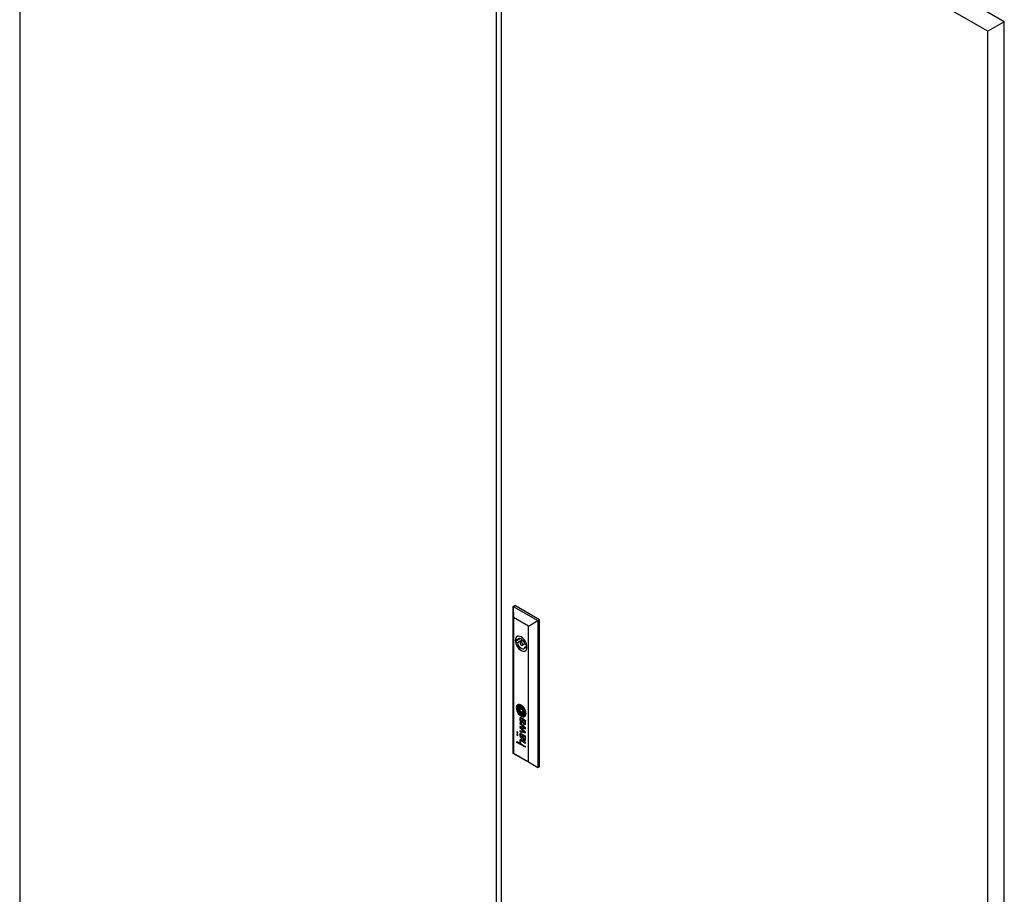
# Model space of a CAD drawing. Units: millimetres. Extents: x 0 to 420, y 0 to 297.
# Drawn here: x 273 to 345, y 142 to 206 of the extents above; entities that cross this region are included whole.
import ezdxf

# ---------------------------------------------------------------- set-up
doc = ezdxf.new("R2010")
doc.units = ezdxf.units.MM

msp = doc.modelspace()

# ---------------------------------------------------------------- linework, layer by layer
at = {"color": 7, "linetype": 'Continuous', "lineweight": 25}
for p, q in [((273.3003, 245.39026), (273.3003, 111.54562)), ((344.8654, 205.47131), (309.51006, 225.88151)), ((307.94854, 91.54362), (307.94854, 225.38826)), ((343.65743, 204.77396), (308.30209, 225.18416)), ((308.30209, 225.18416), (308.30209, 91.33951)), ((344.8654, 205.47131), (343.65743, 204.77396)), ((344.8654, 71.62666), (344.8654, 205.47131)), ((343.65743, 70.92931), (343.65743, 204.77396)), ((309.17419, 162.96386), (309.29204, 163.03189)), ((309.17419, 162.96386), (309.20378, 162.16417)), ((309.17419, 162.96386), (310.96553, 161.92974)), ((309.17419, 152.28078), (309.17419, 162.96386)), ((311.08338, 161.99777), (309.29204, 163.03189)), ((310.28775, 161.53841), (309.20378, 162.16417)), ((309.20378, 162.16417), (309.20378, 152.29793)), ((310.28775, 161.53841), (310.96553, 161.92974)), ((310.96553, 161.92974), (311.08338, 161.99777)), ((310.96553, 161.92974), (310.96553, 151.24666)), ((311.08338, 151.3147), (311.08338, 161.99777)), ((310.28775, 151.67217), (310.28775, 161.53841)), ((309.69109, 160.62885), (309.33582, 160.42376)), ((309.47649, 160.52334), (309.33958, 160.60238)), ((309.33958, 160.39825), (309.47649, 160.31921)), ((309.66921, 160.6346), (309.47649, 160.52334)), ((309.84598, 160.53252), (309.47649, 160.31921)), ((309.89381, 160.48203), (309.69505, 160.36729)), ((309.82004, 160.15077), (310.0188, 160.26551)), ((310.16106, 160.12815), (310.0386, 160.19884)), ((310.16951, 160.07029), (310.0386, 159.99471)), ((310.0386, 159.99471), (310.16605, 159.92114)), ((309.52519, 155.76777), (309.5193, 155.76436)), ((309.56299, 155.6495), (309.5571, 155.6461)), ((309.61309, 155.57394), (309.6072, 155.57054)), ((309.83495, 155.43921), (309.65658, 155.54217)), ((309.65658, 155.54217), (309.65658, 155.3354)), ((309.66248, 155.3388), (309.65658, 155.3354)), ((309.83495, 155.23243), (309.65658, 155.3354)), ((309.66248, 155.53877), (309.66248, 155.3388)), ((309.83495, 155.23924), (309.66248, 155.3388)), ((309.83495, 155.43921), (309.83495, 155.23243)), ((309.7123, 154.81142), (309.70641, 154.80801)), ((309.87118, 154.7922), (309.77434, 154.84811)), ((309.78604, 154.79268), (309.78014, 154.78928)), ((309.81907, 154.76681), (309.78014, 154.78928)), ((309.82497, 154.77021), (309.78604, 154.79268)), ((309.82497, 154.77021), (309.81907, 154.76681)), ((309.82772, 154.6744), (309.81907, 154.76681)), ((309.83361, 154.6778), (309.82497, 154.77021)), ((309.85976, 154.75013), (309.85386, 154.74672)), ((309.85498, 154.73241), (309.85386, 154.74672)), ((309.85386, 154.74672), (309.9284, 154.70369)), ((309.85943, 154.68542), (309.85498, 154.73241)), ((309.86298, 154.65404), (309.85943, 154.68542)), ((309.85976, 154.75013), (309.93429, 154.7071)), ((309.97529, 154.72924), (309.87118, 154.7922)), ((309.88432, 155.20405), (309.89021, 155.20745)), ((309.93429, 154.7071), (309.9284, 154.70369)), ((309.93572, 155.13025), (309.94161, 155.13366)), ((309.97376, 155.01206), (309.97965, 155.01546)), ((309.97661, 154.7285), (310.01845, 154.70555)), ((310.027, 154.65361), (310.02111, 154.65021)), ((310.04955, 154.69725), (310.05544, 154.70065)), ((310.06755, 154.69988), (310.05678, 154.7061)), ((310.06755, 154.69988), (310.06755, 154.66067)), ((310.06755, 154.13081), (309.65426, 154.51769)), ((309.65426, 154.51769), (309.65426, 154.46513)), ((309.66015, 154.46854), (309.65426, 154.46513)), ((309.65426, 154.46513), (310.0038, 154.14377)), ((310.0038, 154.14377), (309.65426, 154.22882)), ((309.65426, 154.22882), (309.65426, 154.17052)), ((309.66015, 154.17392), (309.65426, 154.17052)), ((309.65426, 154.17052), (310.00414, 153.84052)), ((310.00414, 153.84052), (309.65426, 153.92938)), ((309.65426, 153.92938), (309.65426, 153.86541)), ((309.66015, 153.86881), (309.65426, 153.86541)), ((309.65426, 153.86541), (310.06755, 153.76932)), ((309.66015, 154.51218), (309.66015, 154.46854)), ((309.66015, 154.46854), (310.00969, 154.14717)), ((309.66015, 154.22739), (309.66015, 154.17392)), ((309.66015, 154.17392), (310.01004, 153.84392)), ((309.66015, 153.92788), (309.66015, 153.86881)), ((309.66015, 153.86881), (310.06755, 153.77409)), ((309.72422, 154.16282), (309.71833, 154.15942)), ((310.06755, 153.82863), (309.71833, 154.15942)), ((309.71833, 154.15942), (310.06755, 154.0706)), ((309.72422, 154.16282), (310.06755, 154.0755)), ((309.78595, 154.56689), (309.78595, 154.50956)), ((310.00969, 154.14717), (310.0038, 154.14377)), ((310.01197, 154.4539), (310.01787, 154.4573)), ((310.06755, 154.0706), (310.06755, 154.13081)), ((309.50878, 153.81873), (309.44169, 153.85746)), ((309.44169, 153.85746), (309.44169, 153.78191)), ((309.44758, 153.78531), (309.44169, 153.78191)), ((309.44169, 153.78191), (309.50878, 153.74317)), ((309.50878, 153.66761), (309.44169, 153.70635)), ((309.44169, 153.70635), (309.44169, 153.63079)), ((309.44758, 153.63419), (309.44169, 153.63079)), ((309.44169, 153.63079), (309.50878, 153.59205)), ((309.44758, 153.85407), (309.44758, 153.78531)), ((309.44758, 153.78531), (309.50878, 153.74998)), ((309.44758, 153.70294), (309.44758, 153.63419)), ((309.44758, 153.63419), (309.50878, 153.59886)), ((309.50878, 153.74317), (309.50878, 153.81873)), ((309.50878, 153.59205), (309.50878, 153.66761)), ((309.71243, 153.67171), (309.70654, 153.6683)), ((309.71342, 153.20191), (309.70753, 153.19851)), ((309.81907, 153.62717), (309.78014, 153.64965)), ((309.78131, 153.70444), (309.87118, 153.65256)), ((309.78595, 153.42726), (309.78595, 153.36993)), ((309.82497, 153.63058), (309.78604, 153.65305)), ((310.06755, 153.07747), (309.78718, 153.23932)), ((309.79308, 153.18547), (309.78718, 153.18207)), ((309.78718, 153.18207), (310.06755, 153.02022)), ((309.79308, 153.18547), (310.06755, 153.02702)), ((309.82497, 153.63058), (309.81907, 153.62717)), ((309.82771, 153.53476), (309.81907, 153.62717)), ((309.83361, 153.53816), (309.82497, 153.63058)), ((309.85986, 153.61043), (309.85397, 153.60703)), ((309.85397, 153.60703), (309.9284, 153.56406)), ((309.86298, 153.5144), (309.85788, 153.56085)), ((309.85986, 153.61043), (309.93429, 153.56746)), ((309.87118, 153.65256), (309.87133, 153.65247)), ((309.87133, 153.65247), (309.97562, 153.58941)), ((309.97562, 153.58941), (310.01339, 153.56861)), ((310.01004, 153.84392), (310.00414, 153.84052)), ((310.01219, 153.31438), (310.01809, 153.31778)), ((310.02702, 153.5139), (310.02113, 153.5105)), ((310.02113, 153.5105), (310.03402, 153.50254)), ((310.02702, 153.5139), (310.03991, 153.50594)), ((310.0503, 153.55803), (310.05619, 153.56143)), ((310.06755, 153.56024), (310.05678, 153.56646)), ((310.06755, 153.76932), (310.06755, 153.82863)), ((310.06755, 153.52103), (310.06755, 153.56024)), ((309.44169, 153.14037), (309.69981, 152.99136)), ((309.44169, 153.08395), (309.44169, 153.14037)), ((309.44758, 153.08736), (309.44169, 153.08395)), ((310.06755, 152.72265), (309.44169, 153.08395)), ((309.44758, 153.08736), (309.44758, 153.13697)), ((310.06755, 152.72946), (309.44758, 153.08736)), ((309.7057, 152.99477), (309.69981, 152.99136)), ((309.78996, 152.93932), (310.06755, 152.77907)), ((310.06755, 153.02022), (310.06755, 153.07747)), ((310.06755, 152.72265), (310.06755, 152.77907)), ((309.17419, 152.28078), (309.20378, 152.29793)), ((310.96553, 151.24666), (309.17419, 152.28078)), ((309.20378, 152.29793), (310.28775, 151.67217)), ((310.28775, 151.67217), (310.96553, 151.24666)), ((310.96553, 151.24666), (311.08338, 151.3147))]:
    msp.add_line(p, q, dxfattribs=at)
at = {"color": 8, "linetype": 'Continuous', "lineweight": 18}
for p, q in [((309.48098, 155.56223), (309.47509, 155.55882)), ((309.48128, 155.60557), (309.47539, 155.60217)), ((309.48426, 155.52971), (309.47837, 155.52631)), ((309.48593, 155.63006), (309.48004, 155.62665)), ((309.50513, 155.67052), (309.49924, 155.66712)), ((309.54422, 155.32524), (309.53833, 155.32184)), ((309.56705, 155.56169), (309.56115, 155.55829)), ((309.56786, 155.58304), (309.56197, 155.57964)), ((309.57276, 155.5938), (309.56686, 155.59039)), ((309.57301, 155.5091), (309.56712, 155.5057)), ((309.57826, 155.47545), (309.57237, 155.47204)), ((309.57909, 155.65709), (309.57319, 155.65369)), ((309.58111, 155.60212), (309.57521, 155.59871)), ((309.59143, 155.41827), (309.58554, 155.41487)), ((309.59738, 155.66259), (309.59148, 155.65919)), ((309.60679, 155.36259), (309.60089, 155.35919)), ((309.6132, 155.57401), (309.6073, 155.57061)), ((309.62042, 155.78953), (309.61453, 155.78613)), ((309.62774, 155.66696), (309.62184, 155.66355)), ((309.63008, 155.5774), (309.62418, 155.57399)), ((309.64288, 155.57618), (309.63699, 155.57278)), ((309.65796, 155.57335), (309.65206, 155.56995)), ((309.67178, 155.66608), (309.66588, 155.66268)), ((309.68374, 155.56663), (309.67785, 155.56323)), ((309.72149, 155.55435), (309.7156, 155.55095)), ((309.73767, 155.76049), (309.73177, 155.75709)), ((309.75307, 155.64695), (309.74718, 155.64354)), ((309.76861, 155.53647), (309.76272, 155.53306)), ((309.78178, 155.63582), (309.77589, 155.63241)), ((309.8189, 155.61315), (309.813, 155.60975)), ((309.8259, 155.51112), (309.82001, 155.50772)), ((309.83392, 155.50684), (309.82802, 155.50344)), ((309.83972, 155.50108), (309.83382, 155.49767)), ((309.84151, 155.68932), (309.83562, 155.68592)), ((309.84495, 155.58683), (309.83905, 155.58342)), ((309.84839, 155.48432), (309.8425, 155.48091)), ((309.85659, 155.45972), (309.8507, 155.45631)), ((309.86955, 155.55314), (309.86366, 155.54974)), ((309.87117, 155.39488), (309.86528, 155.39148)), ((309.88144, 155.33105), (309.87555, 155.32764)), ((309.88569, 155.29797), (309.87979, 155.29457)), ((309.90658, 155.48491), (309.90069, 155.48151)), ((309.92593, 155.43928), (309.92004, 155.43588)), ((309.94779, 155.37624), (309.9419, 155.37284)), ((309.95542, 155.54506), (309.94953, 155.54165)), ((309.96085, 155.32935), (309.95496, 155.32595)), ((310.028, 155.39068), (310.0221, 155.38727)), ((309.62727, 155.18158), (309.62138, 155.17818)), ((309.63502, 155.28608), (309.62913, 155.28268)), ((309.65187, 154.75578), (309.64598, 154.75238)), ((309.65563, 154.82617), (309.64973, 154.82277)), ((309.65665, 155.24584), (309.65076, 155.24244)), ((309.66907, 154.86134), (309.66317, 154.85794)), ((309.67023, 154.66522), (309.66434, 154.66182)), ((309.68603, 155.21502), (309.68014, 155.21161)), ((309.6921, 155.21161), (309.6862, 155.20821)), ((309.70675, 155.10372), (309.70086, 155.10032)), ((309.70874, 154.58817), (309.70285, 154.58477)), ((309.7218, 154.81468), (309.7159, 154.81128)), ((309.72378, 155.19744), (309.71788, 155.19403)), ((309.7412, 154.81323), (309.73531, 154.80983)), ((309.75176, 155.18758), (309.74587, 155.18418)), ((309.76616, 154.80332), (309.76027, 154.79992)), ((309.76896, 155.07268), (309.76307, 155.06928)), ((309.81306, 155.17225), (309.80717, 155.16885)), ((309.83361, 154.6778), (309.82772, 154.6744)), ((309.83702, 154.64521), (309.83113, 154.64181)), ((309.84509, 154.59034), (309.8392, 154.58693)), ((309.87075, 155.05419), (309.86485, 155.05079)), ((309.88068, 155.16716), (309.87479, 155.16376)), ((309.89116, 155.24848), (309.88527, 155.24507)), ((309.89217, 155.20965), (309.88628, 155.20624)), ((309.89334, 155.21608), (309.88745, 155.21268)), ((309.91559, 155.17571), (309.91113, 155.17314)), ((309.94912, 155.07086), (309.94322, 155.06746)), ((309.95342, 154.6948), (309.94753, 154.6914)), ((309.9545, 155.14207), (309.94861, 155.13867)), ((309.97175, 155.27891), (309.96585, 155.27551)), ((309.97368, 154.67872), (309.96779, 154.67531)), ((309.97666, 155.24546), (309.97077, 155.24205)), ((309.97681, 155.17797), (309.97092, 155.17457)), ((309.9798, 155.2075), (309.97391, 155.2041)), ((309.9938, 154.65674), (309.98791, 154.65334)), ((310.01248, 154.62676), (310.00659, 154.62336)), ((310.01976, 155.0475), (310.01386, 155.0441)), ((310.02481, 154.59783), (310.01892, 154.59443)), ((310.04955, 154.64038), (310.04365, 154.63698)), ((310.05903, 154.70344), (310.05313, 154.70004)), ((310.05919, 154.70471), (310.05469, 154.70211)), ((310.06089, 154.63693), (310.055, 154.63352)), ((310.06486, 155.22516), (310.05896, 155.22176)), ((310.06626, 155.19373), (310.06037, 155.19033)), ((309.73822, 154.55309), (309.73232, 154.54969)), ((309.8557, 154.54617), (309.8498, 154.54277)), ((309.87271, 154.50297), (309.86682, 154.49957)), ((309.90771, 154.44882), (309.90182, 154.44542)), ((309.94504, 154.4135), (309.93914, 154.4101)), ((309.98798, 154.38993), (309.98209, 154.38653)), ((310.03022, 154.38367), (310.02432, 154.38027)), ((310.03093, 154.47055), (310.02504, 154.46714)), ((310.03521, 154.56142), (310.02931, 154.55802)), ((310.04054, 154.52772), (310.03465, 154.52432)), ((309.65055, 153.16756), (309.64466, 153.16416)), ((309.65113, 153.63123), (309.64523, 153.62783)), ((309.65152, 153.65476), (309.64563, 153.65136)), ((309.65302, 153.67102), (309.64713, 153.66762)), ((309.65458, 153.59114), (309.64869, 153.58774)), ((309.65563, 153.68653), (309.64973, 153.68313)), ((309.65766, 153.23342), (309.65177, 153.23002)), ((309.6594, 153.70085), (309.65351, 153.69745)), ((309.66589, 153.7164), (309.66, 153.713)), ((309.67648, 153.73045), (309.67059, 153.72705)), ((309.68177, 153.49626), (309.67588, 153.49286)), ((309.71577, 153.20315), (309.70988, 153.19975)), ((309.73422, 153.20643), (309.72832, 153.20303)), ((309.73715, 153.67452), (309.73125, 153.67112)), ((309.73822, 153.41345), (309.73232, 153.41005)), ((309.76122, 153.20026), (309.75533, 153.19686)), ((309.76201, 153.6657), (309.75611, 153.6623)), ((309.78604, 153.65305), (309.78014, 153.64965)), ((309.83361, 153.53816), (309.82771, 153.53476)), ((309.83713, 153.50551), (309.83124, 153.5021)), ((309.84619, 153.44501), (309.84029, 153.44161)), ((309.8671, 153.37551), (309.86121, 153.37211)), ((309.91092, 153.30545), (309.90503, 153.30205)), ((309.93429, 153.56746), (309.9284, 153.56406)), ((309.93663, 153.28043), (309.93074, 153.27703)), ((309.95627, 153.55315), (309.95038, 153.54975)), ((309.97258, 153.25689), (309.96669, 153.25349)), ((309.97368, 153.53908), (309.96779, 153.53568)), ((309.9938, 153.5171), (309.98791, 153.5137)), ((310.01439, 153.24403), (310.00849, 153.24063)), ((310.01496, 153.48206), (310.00907, 153.47866)), ((310.03565, 153.42152), (310.02976, 153.41812)), ((310.03708, 153.34459), (310.03119, 153.34119)), ((310.03991, 153.50594), (310.03402, 153.50254)), ((310.04054, 153.38808), (310.03465, 153.38468)), ((310.05374, 153.49895), (310.04785, 153.49555)), ((310.05638, 153.56154), (310.05049, 153.55813)), ((310.06245, 153.49671), (310.05796, 153.49412)), ((309.66396, 153.0902), (309.65806, 153.0868)), ((309.6752, 153.05761), (309.6693, 153.05421)), ((309.68725, 153.02997), (309.68136, 153.02656))]:
    msp.add_line(p, q, dxfattribs=at)
at = {"color": 7, "linetype": 'Continuous', "lineweight": 25, "flags": 128}
for points in [[(310.17298, 160.00561), (310.16226, 160.12156), (310.13067, 160.24407), (310.07977, 160.367), (310.01213, 160.48416), (309.93112, 160.58969), (309.84083, 160.6783), (309.74577, 160.74555), (309.6507, 160.78806), (309.5604, 160.8037), (309.4794, 160.7917), (309.41176, 160.75263), (309.36086, 160.68847), (309.32927, 160.60244), (309.31855, 160.49885), (309.32927, 160.38289), (309.36086, 160.26038), (309.41176, 160.13746), (309.4794, 160.0203), (309.5604, 159.91476), (309.6507, 159.82615), (309.74577, 159.7589), (309.84083, 159.71639), (309.93112, 159.70075), (310.01213, 159.71276), (310.07977, 159.75183), (310.13067, 159.81598), (310.16226, 159.90201), (310.17298, 160.00561)], [(309.33958, 160.39825), (309.37021, 160.27454), (309.42072, 160.15002), (309.48853, 160.0311), (309.57014, 159.92389), (309.66137, 159.83388), (309.75755, 159.7657), (309.85372, 159.72284), (309.94496, 159.70751), (310.02657, 159.7205), (310.05961, 159.73579)], [(310.0386, 160.19884), (310.00301, 160.30549), (309.94812, 160.40849), (309.87823, 160.49973), (309.79886, 160.57204), (309.71624, 160.61974), (309.63686, 160.63907), (309.56698, 160.62852), (309.51209, 160.5889), (309.47649, 160.52334)], [(309.47649, 160.31921), (309.51209, 160.21256), (309.56698, 160.10957), (309.63686, 160.01833), (309.71624, 159.94601), (309.79886, 159.89832), (309.87823, 159.87899), (309.94812, 159.88955), (310.00301, 159.92916), (310.0386, 159.99471)], [(309.84594, 160.20801), (309.83921, 160.25095), (309.82005, 160.29512), (309.79137, 160.3338), (309.75755, 160.36109), (309.72372, 160.37286), (309.69505, 160.36728), (309.67589, 160.34523), (309.66916, 160.31006), (309.67589, 160.26711), (309.69505, 160.22294), (309.72372, 160.18425), (309.75755, 160.15696), (309.79137, 160.1452), (309.82005, 160.15077), (309.83921, 160.17283), (309.84594, 160.20801)], [(310.10374, 155.18065), (310.09333, 155.28558), (310.06273, 155.39642), (310.01371, 155.50674), (309.94912, 155.61011), (309.8727, 155.70053), (309.78891, 155.77275), (309.70262, 155.82257), (309.61883, 155.84709), (309.54241, 155.84489), (309.47782, 155.8161), (309.4288, 155.76239), (309.39819, 155.68688), (309.38779, 155.59396), (309.39819, 155.48903), (309.4288, 155.37818), (309.47782, 155.26787), (309.54241, 155.16449), (309.61883, 155.07407), (309.70262, 155.00185), (309.78891, 154.95204), (309.8727, 154.92751), (309.94912, 154.92971), (310.01371, 154.95851), (310.06273, 155.01222), (310.09333, 155.08773), (310.10374, 155.18065)], [(309.49856, 155.82914), (309.48371, 155.8195), (309.43469, 155.76579), (309.40409, 155.69028), (309.39369, 155.59736), (309.40409, 155.49243), (309.43469, 155.38158), (309.48371, 155.27127), (309.54831, 155.1679), (309.62472, 155.07748), (309.70851, 155.00526), (309.79481, 154.95544), (309.8786, 154.93091), (309.95501, 154.93311), (310.00476, 154.95227)], [(309.58111, 155.60212), (309.58239, 155.60311), (309.58264, 155.60329)], [(309.61158, 155.48003), (309.61092, 155.48621), (309.61025, 155.4924), (309.60959, 155.49859), (309.60892, 155.50478), (309.60826, 155.51097), (309.6076, 155.51716), (309.60693, 155.52335), (309.60627, 155.52954)], [(309.94161, 155.13366), (309.94797, 155.13755), (309.9545, 155.14207)], [(309.94912, 155.07086), (309.95612, 155.07446), (309.95826, 155.07567)], [(310.06297, 154.63696), (310.06225, 154.6369), (310.06089, 154.63693)], [(309.71342, 153.20191), (309.7141, 153.20229), (309.71577, 153.20315)]]:
    msp.add_lwpolyline(points, dxfattribs=at)
at = {"color": 7, "linetype": 'Continuous', "lineweight": 25}
for centre, radius, start, end in [((309.8969, 160.50032), 0.56659, 169.6221806, 190.3778194), ((309.59055, 160.56795), 0.25332, 122.2194925, 172.1894061), ((309.6556, 155.59602), 0.22475, 156.3805108, 183.0182392), ((310.04121, 155.60051), 0.61027, 181.5326407, 184.5022344), ((310.05209, 155.60492), 0.62148, 184.8286077, 196.6366072), ((309.61311, 155.61163), 0.17959, 126.9589384, 155.5117684), ((310.25034, 155.66153), 0.82764, 196.462837, 205.2402385), ((309.75592, 155.57854), 0.28152, 175.1854819, 184.0159811), ((309.96109, 155.59143), 0.48709, 183.8386382, 187.6834655), ((309.59283, 155.59255), 0.11783, 163.1758064, 175.3173264), ((310.22236, 155.63346), 0.75166, 188.1955715, 204.4923824), ((309.62194, 155.58412), 0.14814, 145.9209412, 163.312537), ((309.76181, 155.58194), 0.28152, 175.1854819, 184.0159811), ((309.96698, 155.59484), 0.48709, 183.8386382, 187.6834655), ((309.59872, 155.59595), 0.11783, 163.1758064, 175.3173264), ((310.22825, 155.63686), 0.75166, 188.1955715, 204.4923824), ((309.62783, 155.58752), 0.14814, 145.9209412, 163.312537), ((309.59227, 155.60473), 0.11201, 107.6166468, 146.1523553), ((310.24486, 155.65735), 0.8209, 205.139429, 218.4098259), ((309.60341, 155.61682), 0.16968, 86.2427552, 125.3957895), ((309.60019, 155.60616), 0.1148, 120.3368772, 145.8959974), ((309.76304, 155.57188), 0.24553, 177.8543843, 189.2294846), ((309.60022, 155.57806), 0.08259, 164.5609625, 177.9162747), ((309.59859, 155.57823), 0.08097, 151.9250306, 164.3674163), ((310.74405, 155.72453), 1.23834, 188.9209168, 190.5161057), ((309.61015, 155.61525), 0.17458, 86.6268239, 119.119997), ((310.67359, 155.7114), 1.16666, 190.5137722, 193.7959749), ((309.58492, 155.58545), 0.06551, 137.1052118, 151.8673923), ((309.60096, 155.57031), 0.08757, 120.2231604, 136.9952555), ((310.27215, 155.65021), 0.80394, 204.1076721, 215.9553445), ((310.10799, 155.57306), 0.58439, 193.84791, 200.318508), ((310.27804, 155.65361), 0.80394, 204.1076721, 215.9553445), ((309.61086, 155.55286), 0.10763, 110.4854675, 120.0999475), ((309.6497, 155.41836), 0.30703, 96.5777525, 107.3061976), ((310.78446, 155.82226), 1.3053, 200.2658264, 204.6175796), ((309.62878, 155.5664), 0.06811, 168.7909304, 186.8376797), ((313.56544, 155.98549), 4.02701, 186.0896137, 186.8426385), ((309.58651, 155.57497), 0.02498, 141.8615381, 169.2299759), ((309.61676, 155.55626), 0.10763, 110.4854675, 120.0999475), ((309.63468, 155.5698), 0.06811, 168.7909304, 186.8376797), ((309.61202, 155.55341), 0.05837, 129.0911005, 140.6829883), ((313.57134, 155.98889), 4.02701, 186.0896137, 186.8426385), ((310.05411, 155.56449), 0.49053, 186.8839521, 190.8633504), ((309.5924, 155.57837), 0.02498, 141.8615381, 169.2299759), ((310.35964, 155.62325), 0.80166, 190.8718224, 195.0661176), ((309.61791, 155.55682), 0.05837, 129.0911005, 140.6829883), ((310.06, 155.56789), 0.49053, 186.8839521, 190.8633504), ((309.62427, 155.5171), 0.14582, 102.9931949, 110.5026803), ((309.5965, 155.57247), 0.03379, 107.0547847, 129.0536941), ((310.36554, 155.62665), 0.80166, 190.8718224, 195.0661176), ((309.63016, 155.52051), 0.14582, 102.9931949, 110.5026803), ((313.77003, 156.53899), 4.33286, 195.0368857, 195.8006221), ((309.63903, 155.43496), 0.17773, 99.9206591, 107.1601135), ((313.77593, 156.54239), 4.33286, 195.0368857, 195.8006221), ((309.63268, 155.4803), 0.18357, 93.3854812, 102.9698665), ((309.63858, 155.48371), 0.18357, 93.3854812, 102.9698665), ((310.11956, 155.50716), 0.53936, 195.9222461, 204.5940188), ((309.61836, 155.56267), 0.01428, 156.4933278, 182.9573898), ((310.00636, 155.57266), 0.40241, 181.5280455, 186.1516807), ((309.60968, 155.56639), 0.00484, 119.4704232, 155.9925401), ((310.12545, 155.51056), 0.53936, 195.9222461, 204.5940188), ((309.62159, 155.54316), 0.03095, 85.1990475, 117.5005475), ((309.62289, 155.52625), 0.08503, 88.2372956, 99.8063429), ((310.75585, 155.60288), 1.15084, 186.1282641, 187.7804719), ((309.62749, 155.54656), 0.03095, 85.1990475, 117.5005475), ((309.59461, 155.45454), 0.33218, 65.6120506, 86.5619086), ((309.63559, 155.51056), 0.21385, 71.6944887, 95.6515799), ((310.79761, 155.60977), 1.19315, 187.8367294, 193.6647666), ((309.6005, 155.45794), 0.33218, 65.6120506, 86.5619086), ((309.63831, 155.38446), 0.27958, 84.3396736, 93.3760686), ((309.60949, 155.35146), 0.22302, 82.9170345, 86.2231406), ((309.60855, 155.01012), 0.60135, 84.7180663, 88.3839563), ((309.6442, 155.38786), 0.27958, 84.3396736, 93.3760686), ((309.61539, 155.35486), 0.22302, 82.9170345, 86.2231406), ((309.62112, 155.44658), 0.12719, 75.9181848, 82.8300672), ((309.88585, 155.38843), 0.25491, 193.735299, 203.1668901), ((309.62701, 155.44999), 0.12719, 75.9181848, 82.8300672), ((309.35911, 154.39316), 1.21271, 74.7621985, 76.0210833), ((309.36501, 154.39656), 1.21271, 74.7621985, 76.0210833), ((309.64329, 155.39137), 0.21853, 76.3871252, 84.5864397), ((309.63123, 155.33315), 0.33134, 69.5170192, 83.9970739), ((309.63712, 155.33656), 0.33134, 69.5170192, 83.9970739), ((309.56822, 155.16201), 0.41592, 69.2470257, 74.7179788), ((309.57411, 155.16542), 0.41592, 69.2470257, 74.7179788), ((309.23497, 153.68417), 1.97388, 75.3027003, 76.5309235), ((309.55688, 155.24971), 0.48628, 64.4909081, 72.5426227), ((305.06432, 143.22607), 13.17334, 69.1047992, 69.3240099), ((305.07021, 143.22948), 13.17334, 69.1047992, 69.3240099), ((309.5787, 155.42236), 0.36806, 45.7310549, 65.4250548), ((309.65565, 155.2916), 0.31231, 66.0886791, 75.1352133), ((309.5846, 155.42577), 0.36806, 45.7310549, 65.4250548), ((309.47756, 154.90552), 0.78573, 67.6859758, 69.931426), ((309.48345, 154.90892), 0.78573, 67.6859758, 69.931426), ((309.53935, 154.95078), 0.62365, 63.2550399, 69.0130331), ((309.66563, 155.48484), 0.22725, 45.131535, 63.7051252), ((309.54525, 154.95418), 0.62365, 63.2550399, 69.0130331), ((309.71728, 155.49471), 0.14966, 50.2366697, 66.9456005), ((309.72317, 155.49811), 0.14966, 50.2366697, 66.9456005), ((309.60332, 155.17036), 0.44436, 62.0780586, 66.2571338), ((309.78271, 155.5118), 0.05868, 37.4516987, 60.7349135), ((309.69818, 155.47008), 0.18081, 38.8202363, 50.5769473), ((309.70407, 155.47348), 0.18081, 38.8202363, 50.5769473), ((309.73683, 155.34224), 0.1852, 60.50408, 63.3137838), ((309.74273, 155.34564), 0.1852, 60.50408, 63.3137838), ((309.48039, 155.29305), 0.49388, 31.6858338, 45.5982249), ((309.81894, 155.4885), 0.01749, 31.6493875, 58.7013488), ((309.62825, 155.388), 0.25662, 31.7944698, 38.4233055), ((309.75037, 155.44387), 0.09929, 21.9048371, 32.8103298), ((309.82483, 155.4919), 0.01749, 31.6493875, 58.7013488), ((309.37447, 155.2047), 0.66651, 30.3680009, 46.2203009), ((309.51692, 155.32228), 0.41469, 33.2648024, 39.0308083), ((309.75627, 155.44727), 0.09929, 21.9048371, 32.8103298), ((309.38036, 155.2081), 0.66651, 30.3680009, 46.2203009), ((309.64376, 155.40099), 0.21421, 14.9673274, 21.907496), ((309.52281, 155.32568), 0.41469, 33.2648024, 39.0308083), ((309.69222, 155.4276), 0.18138, 24.5690083, 31.8078112), ((309.64965, 155.40439), 0.21421, 14.9673274, 21.907496), ((309.03712, 155.23931), 0.84202, 10.4112439, 14.9344451), ((309.04301, 155.24272), 0.84202, 10.4112439, 14.9344451), ((306.67035, 154.04684), 3.50376, 24.1486295, 24.5574259), ((309.47761, 155.29607), 0.46193, 23.6678919, 33.308529), ((308.39653, 155.12244), 1.49319, 7.899142, 10.3802116), ((309.70186, 155.406), 0.1815, 21.440839, 24.1455754), ((309.4835, 155.29947), 0.46193, 23.6678919, 33.308529), ((309.16509, 155.19493), 0.75829, 17.9818784, 21.4601201), ((308.40242, 155.12584), 1.49319, 7.899142, 10.3802116), ((308.25877, 155.10325), 1.63227, 6.731118, 7.9015794), ((308.26467, 155.10666), 1.63227, 6.731118, 7.9015794), ((306.65206, 154.91521), 3.2562, 5.8743078, 6.7505995), ((308.99748, 155.14057), 0.93449, 15.3339157, 17.9794088), ((308.82316, 155.09218), 1.11541, 10.8874987, 15.3632143), ((309.22795, 155.13298), 0.79277, 19.6714528, 31.94727), ((307.89824, 154.60544), 2.1857, 22.330157, 23.6293725), ((307.90414, 154.60884), 2.1857, 22.330157, 23.6293725), ((308.80741, 155.08963), 1.13135, 9.1106068, 10.8634952), ((309.37922, 155.21302), 0.58493, 15.8561123, 22.3950915), ((309.38512, 155.21643), 0.58493, 15.8561123, 22.3950915), ((304.11697, 153.72494), 6.05355, 15.335757, 15.7964613), ((304.12286, 153.72834), 6.05355, 15.335757, 15.7964613), ((309.18374, 155.08741), 0.89038, 19.6810866, 30.6751294), ((309.51432, 155.20441), 0.4571, 8.949202, 15.420755), ((309.18963, 155.09081), 0.89038, 19.6810866, 30.6751294), ((309.52021, 155.20781), 0.4571, 8.949202, 15.420755), ((309.19715, 155.12058), 0.82596, 8.8876069, 19.7623968), ((309.40655, 155.16334), 0.65502, 5.1170221, 19.9911054), ((309.41244, 155.16674), 0.65502, 5.1170221, 19.9911054), ((309.94237, 155.43639), 0.37902, 204.6151864, 213.9224983), ((309.95962, 155.42113), 0.4507, 217.4077481, 241.4454117), ((309.87497, 155.35756), 0.31062, 215.2750132, 235.9082202), ((309.88086, 155.36096), 0.31062, 215.2750132, 235.9082202), ((309.89135, 155.39976), 0.31624, 213.5734826, 229.8572105), ((309.94821, 155.42825), 0.35072, 204.5232549, 211.9918142), ((309.9541, 155.43165), 0.35072, 204.5232549, 211.9918142), ((309.89028, 154.77463), 0.24532, 168.684022, 185.2033278), ((310.05341, 154.78785), 0.40897, 184.97538, 197.9484), ((309.76092, 154.80043), 0.1134, 149.5288649, 168.6404952), ((309.73478, 155.2931), 0.09811, 211.0877901, 236.1576285), ((309.89618, 154.77803), 0.24532, 168.684022, 185.2033278), ((309.70993, 155.31304), 0.06351, 203.0781888, 215.4440554), ((310.0593, 154.79125), 0.40897, 184.97538, 197.9484), ((309.76681, 154.80383), 0.1134, 149.5288649, 168.6404952), ((309.74067, 155.2965), 0.09811, 211.0877901, 236.1576285), ((309.67238, 155.2859), 0.01719, 214.3290732, 239.7934573), ((309.69567, 154.83911), 0.03756, 92.4437677, 149.907863), ((309.82246, 155.56199), 0.33142, 241.3846764, 243.8932747), ((309.93562, 154.74926), 0.28503, 197.8643016, 215.2472203), ((309.70304, 154.84123), 0.03948, 125.8367583, 149.3807335), ((309.94151, 154.75266), 0.28503, 197.8643016, 215.2472203), ((309.95945, 155.83996), 0.64132, 243.831288, 248.923311), ((309.71374, 155.26431), 0.0625, 237.4770851, 243.8588926), ((309.97807, 154.74324), 0.29213, 175.5386227, 185.1825324), ((309.71963, 155.26771), 0.0625, 237.4770851, 243.8588926), ((309.91385, 155.67458), 0.51897, 243.9827174, 247.8150634), ((309.7575, 154.76209), 0.07078, 148.3614171, 176.8642493), ((309.8908, 154.7366), 0.20462, 185.5384484, 201.2953459), ((309.74316, 155.22436), 0.08662, 229.9913366, 242.4506752), ((309.91974, 155.67798), 0.51897, 243.9827174, 247.8150634), ((309.6968, 154.7891), 0.08757, 65.686082, 91.7901905), ((309.71971, 154.78491), 0.02664, 98.2075883, 147.5103647), ((309.85438, 154.72131), 0.16514, 200.9405549, 214.5071125), ((309.85753, 155.33641), 0.28334, 236.4305065, 250.5259499), ((309.91866, 154.73617), 0.26363, 215.0521742, 225.0228243), ((309.83079, 155.39428), 0.2778, 242.6367184, 252.4215151), ((309.86342, 155.33981), 0.28334, 236.4305065, 250.5259499), ((309.92456, 154.73958), 0.26363, 215.0521742, 225.0228243), ((309.7256, 154.78819), 0.02676, 98.1631002, 119.7905257), ((309.72213, 154.76408), 0.04761, 73.9282942, 97.5121855), ((309.83177, 155.47274), 0.30108, 247.7742384, 253.4221718), ((309.86883, 154.73038), 0.18218, 214.2831091, 226.8167224), ((309.72802, 154.76748), 0.04761, 73.9282942, 97.5121855), ((309.83766, 155.47614), 0.30108, 247.7742384, 253.4221718), ((310.93413, 158.37784), 3.35993, 248.9777857, 250.0108275), ((309.5823, 154.51686), 0.38289, 59.8957647, 66.8442061), ((309.70157, 154.68842), 0.126, 62.2349297, 74.468145), ((309.70746, 154.69183), 0.126, 62.2349297, 74.468145), ((309.88264, 154.74573), 0.20283, 226.9406035, 234.7001406), ((309.88403, 155.27636), 0.28742, 240.8849001, 273.9891109), ((309.95082, 155.87343), 0.71908, 253.439871, 258.4762167), ((309.89693, 155.60608), 0.49969, 252.5255525, 260.4812961), ((309.95671, 155.87683), 0.71908, 253.439871, 258.4762167), ((309.34191, 153.99444), 0.90765, 61.1304396, 62.5535666), ((309.87034, 155.37049), 0.31975, 250.3974033, 269.0162168), ((309.34781, 153.99784), 0.90765, 61.1304396, 62.5535666), ((309.87624, 155.3739), 0.31975, 250.3974033, 269.0162168), ((309.92658, 155.60505), 0.40975, 249.8698589, 257.7274171), ((309.86014, 155.42095), 0.25761, 258.133927, 273.260982), ((309.86603, 155.42435), 0.25761, 258.133927, 273.260982), ((309.85172, 155.32573), 0.21573, 260.0110456, 280.2933563), ((311.35732, 154.81799), 1.53632, 185.3629237, 186.5850028), ((310.74146, 154.74767), 0.91646, 186.6332544, 190.1013378), ((311.36321, 154.82139), 1.53632, 185.3629237, 186.5850028), ((310.74735, 154.75107), 0.91646, 186.6332544, 190.1013378), ((310.22386, 154.65592), 0.3908, 190.167631, 196.831078), ((309.88206, 155.40002), 0.19994, 257.7048427, 265.7845041), ((310.22975, 154.65932), 0.3908, 190.167631, 196.831078), ((310.69474, 154.74819), 0.83707, 186.4578141, 188.7490785), ((309.86777, 155.22965), 0.17888, 269.0648419, 294.9474838), ((309.87012, 155.23054), 0.03006, 264.7192583, 297.9981719), ((311.07729, 154.80601), 1.22396, 188.7001448, 189.7415917), ((309.87367, 155.23305), 0.17888, 269.0648419, 294.9474838), ((310.07589, 154.63422), 0.20794, 189.7771271, 195.9557592), ((309.86939, 155.25979), 0.09618, 273.2189076, 295.7218075), ((306.64616, 154.91181), 3.2562, 5.8743078, 6.7505995), ((309.87528, 155.26319), 0.09618, 273.2189076, 295.7218075), ((309.88183, 155.20825), 0.00488, 299.5193477, 335.6907236), ((309.43952, 155.19884), 0.44814, 1.7691498, 5.9215058), ((309.87355, 155.21187), 0.01392, 336.1422455, 3.3084722), ((309.88772, 155.21166), 0.00488, 299.5193477, 335.6907236), ((309.86384, 155.2548), 0.14377, 280.5914746, 306.1280146), ((309.44541, 155.20224), 0.44814, 1.7691498, 5.9215058), ((309.87944, 155.21527), 0.01392, 336.1422455, 3.3084722), ((309.88682, 155.16233), 0.17355, 275.691913, 317.0587683), ((309.89379, 155.20814), 0.03906, 296.3532457, 322.2345807), ((309.41393, 155.18593), 0.51724, 2.48801, 9.2155961), ((309.90277, 155.20068), 0.0274, 323.0761076, 347.9925545), ((309.74342, 154.395), 0.35987, 55.4474218, 59.0679651), ((309.88042, 155.2058), 0.05032, 347.585359, 2.951143), ((309.74931, 154.39841), 0.35987, 55.4474218, 59.0679651), ((309.88441, 155.18958), 0.13555, 295.7123712, 322.731317), ((309.83618, 154.53029), 0.19584, 47.7760036, 55.3508079), ((309.91013, 155.18746), 0.06213, 308.261142, 348.0270153), ((309.84207, 154.53369), 0.19584, 47.7760036, 55.3508079), ((309.91603, 155.19086), 0.06213, 308.261142, 348.0270153), ((308.01951, 154.97258), 1.96977, 7.8629001, 8.8465572), ((309.85771, 154.55435), 0.16356, 37.2462439, 47.6980082), ((309.63535, 155.19517), 0.33868, 1.5119415, 7.9577561), ((309.86418, 155.2003), 0.1098, 346.4452205, 1.9839366), ((308.02541, 154.97598), 1.96977, 7.8629001, 8.8465572), ((309.8636, 154.55775), 0.16356, 37.2462439, 47.6980082), ((309.98588, 154.74644), 0.0202, 238.3889393, 242.6807493), ((309.64124, 155.19857), 0.33868, 1.5119415, 7.9577561), ((309.87007, 155.2037), 0.1098, 346.4452205, 1.9839366), ((309.89333, 155.16464), 0.17235, 300.0552076, 317.183395), ((309.83896, 154.53971), 0.18734, 26.5179925, 37.3376621), ((309.86193, 155.19411), 0.1565, 326.400586, 7.811072), ((309.84485, 154.54311), 0.18734, 26.5179925, 37.3376621), ((309.77516, 154.50766), 0.25874, 19.5931335, 26.5602471), ((309.78105, 154.51107), 0.25874, 19.5931335, 26.5602471), ((309.56526, 155.17982), 0.45312, 4.5003332, 8.6774943), ((309.8512, 155.17634), 0.20964, 320.8901877, 3.8244893), ((310.07645, 154.8106), 0.12, 241.0918374, 249.7401639), ((309.74113, 154.4954), 0.29491, 12.259931, 19.6217862), ((309.85709, 155.17975), 0.20964, 320.8901877, 3.8244893), ((309.49896, 154.33433), 0.61026, 28.55282, 31.1722996), ((310.14775, 154.84007), 0.22822, 236.2960826, 242.862401), ((309.74703, 154.4988), 0.29491, 12.259931, 19.6217862), ((310.15364, 154.84347), 0.22822, 236.2960826, 242.862401), ((310.04463, 154.72308), 0.02688, 248.782442, 273.5226214), ((309.73059, 154.46024), 0.34663, 23.2605789, 28.5718048), ((310.05806, 154.66397), 0.0306, 241.9104289, 264.2554296), ((310.04572, 154.70393), 0.0077, 274.1696769, 299.5010668), ((309.75115, 154.46882), 0.32435, 17.8075614, 23.3018117), ((310.04125, 154.71162), 0.01659, 299.864596, 315.7384993), ((310.06395, 154.66737), 0.0306, 241.9104289, 264.2554296), ((310.04579, 154.70719), 0.01025, 315.7742766, 330.3114204), ((310.00237, 154.73205), 0.06028, 330.2174237, 334.492), ((310.05599, 154.64219), 0.00873, 263.4349369, 330.7484329), ((310.04714, 154.71502), 0.01659, 299.864596, 315.7384993), ((309.62718, 155.18667), 0.4332, 0.4841005, 4.6467086), ((310.05216, 154.71021), 0.00964, 315.4187753, 322.5483322), ((310.04045, 154.65078), 0.02649, 330.9847951, 353.7708136), ((309.63307, 155.19007), 0.4332, 0.4841005, 4.6467086), ((309.96509, 154.66046), 0.10246, 352.9578818, 0.1133904), ((309.89095, 154.70579), 0.22256, 224.5415594, 241.8502644), ((309.89958, 154.71235), 0.22672, 224.6243232, 239.9225957), ((309.94421, 154.8335), 0.31004, 234.7868009, 239.3075544), ((310.12357, 154.62565), 0.28604, 196.8445609, 206.1536534), ((310.12946, 154.62905), 0.28604, 196.8445609, 206.1536534), ((310.10901, 154.61774), 0.26949, 206.0082256, 219.74983), ((310.11491, 154.62114), 0.26949, 206.0082256, 219.74983), ((310.40227, 154.72659), 0.54714, 195.8607434, 198.4623752), ((310.05021, 154.60931), 0.17605, 198.5443685, 207.148873), ((310.10189, 154.6355), 0.234, 207.0800029, 215.4874988), ((310.06274, 154.57805), 0.20853, 219.4946663, 233.6505032), ((310.06863, 154.58145), 0.20853, 219.4946663, 233.6505032), ((310.00407, 154.56541), 0.11366, 215.3437884, 226.0201119), ((310.04989, 154.61289), 0.17964, 226.0203275, 235.3114489), ((310.04788, 154.55737), 0.18307, 233.558554, 248.9366171), ((310.05378, 154.56077), 0.18307, 233.558554, 248.9366171), ((309.99268, 154.52189), 0.07241, 231.5518173, 277.3961627), ((310.01651, 154.47309), 0.09315, 248.3138947, 274.8128045), ((310.0224, 154.47649), 0.09315, 248.3138947, 274.8128045), ((309.9945, 154.48429), 0.03503, 282.3695475, 330.6837395), ((309.99964, 154.48836), 0.03601, 300.4111112, 330.3571011), ((310.01961, 154.42911), 0.04907, 275.5180582, 316.8393131), ((309.94057, 154.51073), 0.09505, 332.706179, 8.2202819), ((309.73689, 154.49448), 0.29925, 5.7222543, 12.2583523), ((310.02501, 154.43435), 0.05094, 275.8644511, 295.66966), ((309.94646, 154.51413), 0.09505, 332.706179, 8.2202819), ((309.74279, 154.49789), 0.29925, 5.7222543, 12.2583523), ((310.00788, 154.43818), 0.06384, 318.1031603, 346.8455245), ((309.77504, 154.4762), 0.29935, 11.4101233, 17.862506), ((309.74322, 154.46987), 0.33179, 5.5420274, 11.3933926), ((309.91671, 154.46224), 0.15812, 345.8723254, 357.5652954), ((309.74959, 154.47012), 0.32542, 357.4291766, 5.6066513), ((309.80898, 153.17973), 0.16506, 162.2607462, 185.41233), ((310.06554, 153.19725), 0.42218, 184.4958773, 195.1668587), ((309.82234, 153.63661), 0.17732, 175.2284499, 182.8392206), ((310.17658, 153.65344), 0.53196, 182.7593793, 187.0945479), ((310.91424, 153.54254), 1.27326, 174.3622378, 175.0969368), ((309.75847, 153.65691), 0.11186, 166.4439626, 174.507129), ((309.9855, 153.63291), 0.33983, 187.6397226, 204.3397045), ((310.02478, 153.592), 0.38596, 164.144552, 166.3432117), ((309.81488, 153.18313), 0.16506, 162.2607462, 185.41233), ((310.07143, 153.20065), 0.42218, 184.4958773, 195.1668587), ((309.82823, 153.64001), 0.17732, 175.2284499, 182.8392206), ((310.18247, 153.65684), 0.53196, 182.7593793, 187.0945479), ((310.92013, 153.54594), 1.27326, 174.3622378, 175.0969368), ((309.71298, 153.21117), 0.06404, 120.9483882, 162.8894377), ((309.76437, 153.66031), 0.11186, 166.4439626, 174.507129), ((309.71854, 153.67943), 0.06749, 150.1693696, 164.5098617), ((309.9914, 153.63632), 0.33983, 187.6397226, 204.3397045), ((310.03067, 153.59541), 0.38596, 164.144552, 166.3432117), ((309.71971, 153.21414), 0.06497, 125.0944593, 162.7386843), ((309.72443, 153.68283), 0.06749, 150.1693696, 164.5098617), ((309.7224, 153.67698), 0.07205, 135.9792557, 150.0037369), ((309.72829, 153.68038), 0.07205, 135.9792557, 150.0037369), ((309.69052, 153.70777), 0.02773, 107.0514535, 135.9546759), ((309.92689, 153.60332), 0.27424, 203.7535171, 224.808772), ((309.69665, 153.71087), 0.02811, 127.0403501, 135.8534408), ((309.70153, 153.22615), 0.04537, 82.5080679, 118.2747095), ((309.93278, 153.60672), 0.27424, 203.7535171, 224.808772), ((309.70375, 153.66466), 0.07282, 95.2211385, 107.0631954), ((309.77582, 153.14254), 0.09306, 166.2550085, 175.9325349), ((309.76082, 153.14615), 0.07763, 156.7291993, 166.2106606), ((309.95775, 153.60582), 0.272, 179.2420587, 190.2700954), ((309.83378, 153.6078), 0.14802, 165.0341282, 179.3734027), ((309.73902, 153.15575), 0.05381, 139.7144032, 156.9468189), ((309.87551, 153.59235), 0.18868, 190.6992107, 211.3089486), ((309.72774, 153.637), 0.03804, 131.1388271, 166.2759574), ((309.70043, 153.69798), 0.03934, 76.2518029, 94.8133112), ((309.72589, 153.16675), 0.03668, 115.8814455, 139.5552925), ((309.72243, 153.64001), 0.03234, 74.1617837, 127.5684757), ((309.69326, 153.14329), 0.12862, 73.069578, 83.6671305), ((309.61285, 153.3228), 0.42461, 74.979586, 76.8043629), ((309.72526, 153.16678), 0.03637, 85.1663326, 115.0161665), ((309.72828, 153.64252), 0.03321, 74.5149132, 118.4917566), ((309.84582, 153.57232), 0.15292, 210.6757126, 226.0773157), ((309.73115, 153.17019), 0.03637, 85.1663326, 115.0161665), ((309.70296, 153.65986), 0.07571, 63.967916, 74.734848), ((309.72102, 153.1089), 0.09441, 68.6928535, 85.5632218), ((309.6932, 153.14286), 0.12905, 63.3929379, 73.0968807), ((309.70354, 153.55355), 0.1208, 64.1995301, 76.7358284), ((309.89194, 153.56748), 0.22419, 224.6051523, 241.7866715), ((309.72691, 153.1123), 0.09441, 68.6928535, 85.5632218), ((308.09487, 150.32584), 3.77728, 63.859532, 64.2450601), ((309.70943, 153.55695), 0.1208, 64.1995301, 76.7358284), ((309.9006, 153.57408), 0.2284, 224.6876514, 239.8714495), ((309.90658, 153.63495), 0.24018, 226.0021931, 239.8514823), ((309.13549, 152.01859), 1.38405, 62.5196319, 63.594803), ((309.66611, 152.96298), 0.25032, 61.073947, 69.1205529), ((309.60836, 153.35261), 0.34313, 59.9580923, 64.4943907), ((309.64184, 153.47879), 0.26528, 58.2815723, 63.7800856), ((309.67201, 152.96638), 0.25032, 61.073947, 69.1205529), ((309.61425, 153.35601), 0.34313, 59.9580923, 64.4943907), ((309.61673, 152.9441), 0.3409, 59.9980634, 62.4976454), ((310.96741, 153.64119), 1.14466, 185.3351422, 186.9792209), ((310.96524, 153.64097), 1.14247, 186.9813285, 190.0495096), ((310.97331, 153.64459), 1.14466, 185.3351422, 186.9792209), ((310.97113, 153.64437), 1.14247, 186.9813285, 190.0495096), ((310.16102, 153.50022), 0.32604, 190.3561025, 203.1367287), ((310.16691, 153.50362), 0.32604, 190.3561025, 203.1367287), ((310.77996, 153.66224), 0.92764, 183.4121249, 186.2746486), ((310.10066, 153.47316), 0.2599, 202.8801731, 221.1756064), ((310.93934, 153.63286), 1.08286, 186.280481, 188.0412052), ((310.10655, 153.47656), 0.2599, 202.8801731, 221.1756064), ((310.26083, 153.5379), 0.39774, 188.1683938, 195.4986218), ((310.11794, 153.49829), 0.24946, 195.5036742, 204.356315), ((310.06563, 153.47427), 0.1919, 204.2618582, 218.6129349), ((310.07574, 153.45173), 0.22704, 221.2439935, 230.3060753), ((310.08164, 153.45513), 0.22704, 221.2439935, 230.3060753), ((310.01591, 153.43399), 0.12791, 218.4137512, 231.212762), ((309.80204, 153.34595), 0.25207, 53.9497622, 59.9140903), ((310.04901, 153.41846), 0.18437, 230.0959858, 243.4802373), ((309.80793, 153.34935), 0.25207, 53.9497622, 59.9140903), ((310.02814, 153.44902), 0.14729, 231.1680014, 243.8705723), ((310.0549, 153.42186), 0.18437, 230.0959858, 243.4802373), ((309.81994, 153.37048), 0.2217, 48.1713323, 53.9581945), ((309.82583, 153.37389), 0.2217, 48.1713323, 53.9581945), ((309.99185, 153.36992), 0.06033, 241.7294767, 279.6912118), ((310.02512, 153.36905), 0.12949, 243.174101, 262.6212549), ((309.86477, 153.42119), 0.15402, 36.91569, 48.0180303), ((310.03102, 153.37245), 0.12949, 243.174101, 262.6212549), ((309.87066, 153.4246), 0.15402, 36.91569, 48.0180303), ((309.82999, 153.39445), 0.19788, 25.1842946, 37.0581425), ((309.83589, 153.39785), 0.19788, 25.1842946, 37.0581425), ((309.9921, 153.34907), 0.03988, 284.3826519, 348.5931163), ((310.0165, 153.29768), 0.05761, 262.0158014, 300.2103026), ((309.75556, 153.35821), 0.28067, 12.3253859, 25.4138564), ((310.12575, 153.77217), 0.23251, 241.102687, 244.9758803), ((310.02219, 153.30312), 0.05961, 262.4790255, 294.9239291), ((309.76145, 153.36161), 0.28067, 12.3253859, 25.4138564), ((309.99524, 153.3541), 0.04291, 302.1709762, 347.1889879), ((309.6666, 153.28962), 0.41771, 25.2578014, 31.9239644), ((310.05787, 153.62618), 0.07151, 244.7725665, 255.2696941), ((309.78236, 153.36487), 0.25306, 4.4878852, 12.146094), ((309.9064, 153.373), 0.12878, 345.6998354, 5.2034818), ((310.07979, 153.57596), 0.08653, 238.0640622, 248.3362114), ((309.78826, 153.36828), 0.25306, 4.4878852, 12.146094), ((309.91229, 153.3764), 0.12878, 345.6998354, 5.2034818), ((310.04377, 153.57028), 0.01388, 252.9149023, 298.9518387), ((310.08568, 153.57937), 0.08653, 238.0640622, 248.3362114), ((309.74757, 153.3278), 0.32819, 18.9868949, 25.2600374), ((310.01741, 153.29217), 0.05242, 302.3754852, 337.1092339), ((310.05557, 153.51376), 0.01978, 247.0045225, 276.9389534), ((310.0423, 153.57086), 0.01514, 302.7650192, 343.0860002), ((310.06157, 153.51754), 0.02017, 247.1552978, 273.9484521), ((310.04932, 153.57305), 0.0135, 301.522847, 321.5804883), ((309.77097, 153.33557), 0.30353, 11.4388752, 19.0371919), ((310.05696, 153.50104), 0.00699, 278.2333552, 324.9038053), ((310.04413, 153.50992), 0.02259, 325.1797965, 349.4003099), ((309.9782, 153.31003), 0.0955, 336.3858683, 352.0725496), ((310.00203, 153.51855), 0.06557, 348.7557982, 2.1665424), ((309.75852, 153.33316), 0.31621, 5.2895653, 11.419892), ((309.85964, 153.32777), 0.21538, 351.7479163, 0.6489655), ((309.68392, 153.32658), 0.3911, 0.5327159, 5.242541), ((309.8973, 153.15108), 0.24772, 195.0393968, 203.0185859), ((309.9032, 153.15448), 0.24772, 195.0393968, 203.0185859), ((310.98524, 153.61158), 1.42911, 202.9553736, 204.1644514), ((310.99113, 153.61498), 1.42911, 202.9553736, 204.1644514), ((309.98074, 153.16104), 0.3282, 204.1892979, 211.1316983), ((309.88773, 153.1339), 0.2053, 175.7430841, 180.3754562), ((309.89318, 153.13513), 0.21075, 180.6979442, 192.7450118), ((309.98663, 153.16445), 0.3282, 204.1892979, 211.1316983), ((310.02432, 153.16311), 0.34485, 192.4727692, 197.1591176), ((309.91888, 153.13063), 0.23451, 197.1785838, 204.1201585), ((309.95682, 153.14735), 0.27598, 204.0687399, 209.838444), ((309.86065, 153.09205), 0.16504, 209.7963744, 217.0568355), ((309.98859, 153.18877), 0.32543, 217.0731417, 219.6170507), ((309.83167, 153.05877), 0.12165, 219.579565, 225.7370272), ((309.92582, 153.15579), 0.25684, 225.8011048, 229.10483), ((309.83648, 153.05231), 0.12013, 229.0050073, 235.4670098), ((310.40965, 153.88808), 1.13356, 235.5477304, 236.1879272), ((309.88651, 153.10648), 0.19304, 236.1067527, 239.9910853)]:
    msp.add_arc(centre, radius, start, end, dxfattribs=at)

doc.saveas('drawing.dxf')
